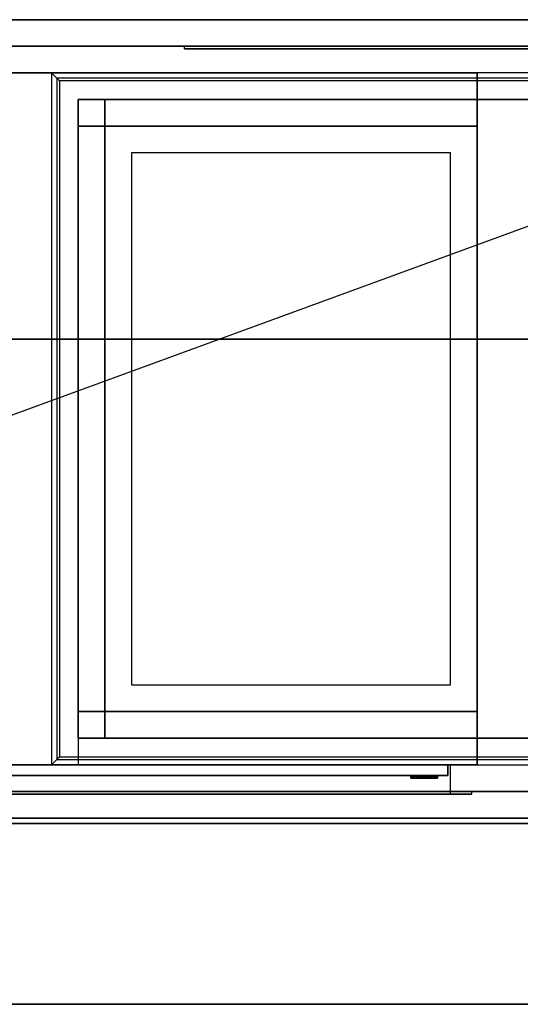
# Model space of a CAD drawing. Extents: x -39.8 to 40, y -21.6 to 15.4.
# Drawn here: x 1.9 to 20.7, y -21.6 to 15.4 of the extents above; entities that cross this region are included whole.
import ezdxf

# ---------------------------------------------------------------- set-up
doc = ezdxf.new("R2010")
doc.units = 0
doc.layers.get('DEFPOINTS').update_dxf_attribs({"linetype": 'CONTINUOUS'})
for name, color, linetype in [('3D', 254, 'CONTINUOUS'), ('3D-BLACK', 250, 'CONTINUOUS'), ('3D-CART-BODY', 42, 'CONTINUOUS'), ('3D-CART-DOOR', 44, 'CONTINUOUS'), ('3D-FLAT', 7, 'CONTINUOUS'), ('3D-NON', 7, 'CONTINUOUS'), ('3D-OVER', 3, 'CONTINUOUS')]:
    doc.layers.add(name, color=color, linetype=linetype)

msp = doc.modelspace()

# ---------------------------------------------------------------- linework, layer by layer
at = {"layer": '3D', "extrusion": (0, -1, 0)}
msp.add_circle((17.062, 14, 13.025), 0.45, dxfattribs=at)
at = {"layer": '3D'}
for points, invisible_edges in [([(3.263, 13.225, 34.2), (3.263, -12.375, 34.2), (3.362, -12.275, 34.1), (3.362, 13.125, 34.1)], 6), ([(36.862, 13.225, 34.2), (3.263, 13.225, 34.2), (3.362, 13.125, 34.1), (36.763, 13.125, 34.1)], 14), ([(3.263, -12.375, 34.2), (36.862, -12.375, 34.2), (36.763, -12.275, 34.1), (3.362, -12.275, 34.1)], 6)]:
    msp.add_3dface(points, dxfattribs=dict(at, invisible_edges=invisible_edges))
for points in [[(16.562, -12.975, 14), (16.562, -13.075, 14), (16.601, -13.075, 14.191), (16.601, -12.975, 14.191)], [(16.601, -12.975, 13.809), (16.601, -13.075, 13.809), (16.562, -13.075, 14), (16.562, -12.975, 14)], [(16.601, -12.975, 14.191), (16.601, -13.075, 14.191), (16.709, -13.075, 14.354), (16.709, -12.975, 14.354)], [(16.709, -12.975, 13.646), (16.709, -13.075, 13.646), (16.601, -13.075, 13.809), (16.601, -12.975, 13.809)], [(16.663, -13.075, 14), (16.663, -13.025, 14), (16.693, -13.025, 14.153), (16.693, -13.075, 14.153)], [(16.693, -13.075, 13.847), (16.693, -13.025, 13.847), (16.663, -13.025, 14), (16.663, -13.075, 14)], [(16.693, -13.075, 14.153), (16.693, -13.025, 14.153), (16.78, -13.025, 14.283), (16.78, -13.075, 14.283)], [(16.78, -13.075, 13.717), (16.78, -13.025, 13.717), (16.693, -13.025, 13.847), (16.693, -13.075, 13.847)], [(16.709, -12.975, 14.354), (16.709, -13.075, 14.354), (16.871, -13.075, 14.462), (16.871, -12.975, 14.462)], [(16.871, -12.975, 13.538), (16.871, -13.075, 13.538), (16.709, -13.075, 13.646), (16.709, -12.975, 13.646)], [(16.78, -13.075, 14.283), (16.78, -13.025, 14.283), (16.909, -13.025, 14.37), (16.909, -13.075, 14.37)], [(16.909, -13.075, 13.63), (16.909, -13.025, 13.63), (16.78, -13.025, 13.717), (16.78, -13.075, 13.717)], [(16.871, -12.975, 14.462), (16.871, -13.075, 14.462), (17.062, -13.075, 14.5), (17.062, -12.975, 14.5)], [(17.062, -12.975, 13.5), (17.062, -13.075, 13.5), (16.871, -13.075, 13.538), (16.871, -12.975, 13.538)], [(16.909, -13.075, 14.37), (16.909, -13.025, 14.37), (17.062, -13.025, 14.4), (17.062, -13.075, 14.4)], [(17.062, -13.075, 13.6), (17.062, -13.025, 13.6), (16.909, -13.025, 13.63), (16.909, -13.075, 13.63)], [(17.254, -12.975, 13.538), (17.254, -13.075, 13.538), (17.062, -13.075, 13.5), (17.062, -12.975, 13.5)], [(17.062, -12.975, 14.5), (17.062, -13.075, 14.5), (17.254, -13.075, 14.462), (17.254, -12.975, 14.462)], [(17.216, -13.075, 13.63), (17.216, -13.025, 13.63), (17.062, -13.025, 13.6), (17.062, -13.075, 13.6)], [(17.062, -13.075, 14.4), (17.062, -13.025, 14.4), (17.216, -13.025, 14.37), (17.216, -13.075, 14.37)], [(17.345, -13.075, 13.717), (17.345, -13.025, 13.717), (17.216, -13.025, 13.63), (17.216, -13.075, 13.63)], [(17.216, -13.075, 14.37), (17.216, -13.025, 14.37), (17.345, -13.025, 14.283), (17.345, -13.075, 14.283)], [(17.416, -12.975, 13.646), (17.416, -13.075, 13.646), (17.254, -13.075, 13.538), (17.254, -12.975, 13.538)], [(17.254, -12.975, 14.462), (17.254, -13.075, 14.462), (17.416, -13.075, 14.354), (17.416, -12.975, 14.354)], [(17.432, -13.075, 13.847), (17.432, -13.025, 13.847), (17.345, -13.025, 13.717), (17.345, -13.075, 13.717)], [(17.345, -13.075, 14.283), (17.345, -13.025, 14.283), (17.432, -13.025, 14.153), (17.432, -13.075, 14.153)], [(17.524, -12.975, 13.809), (17.524, -13.075, 13.809), (17.416, -13.075, 13.646), (17.416, -12.975, 13.646)], [(17.416, -12.975, 14.354), (17.416, -13.075, 14.354), (17.524, -13.075, 14.191), (17.524, -12.975, 14.191)], [(17.462, -13.075, 14), (17.462, -13.025, 14), (17.432, -13.025, 13.847), (17.432, -13.075, 13.847)], [(17.432, -13.075, 14.153), (17.432, -13.025, 14.153), (17.462, -13.025, 14), (17.462, -13.075, 14)], [(17.562, -12.975, 14), (17.562, -13.075, 14), (17.524, -13.075, 13.809), (17.524, -12.975, 13.809)], [(17.524, -12.975, 14.191), (17.524, -13.075, 14.191), (17.562, -13.075, 14), (17.562, -12.975, 14)]]:
    msp.add_3dface(points, dxfattribs=at)
at = {"layer": '3D-BLACK'}
for points in [[(4.062, -11.575, 10), (4.062, 12.425, 10), (4.062, 12.425, 10.5), (4.062, -11.575, 10.5)], [(4.062, 12.425, 10), (36.062, 12.425, 10), (36.062, 12.425, 10.5), (4.062, 12.425, 10.5)], [(4.062, -11.575, 10.5), (36.062, -11.575, 10.5), (36.062, 12.425, 10.5), (4.062, 12.425, 10.5)], [(4.062, -11.575, 10), (36.062, -11.575, 10), (36.062, 12.425, 10), (4.062, 12.425, 10)], [(4.062, -11.575, 10), (36.062, -11.575, 10), (36.062, -11.575, 10.5), (4.062, -11.575, 10.5)]]:
    msp.add_3dface(points, dxfattribs=at)
at = {"layer": '3D-CART-BODY'}
msp.add_3dface([(39.062, 14.425, 5), (39.062, 14.425, 5), (-38.938, 14.425, 5)], dxfattribs=at)
for points, invisible_edges in [([(0.062, 14.425, 33), (39.062, 14.425, 33), (24.062, 14.425, 26), (8.062, 14.425, 26)], 11), ([(0.062, 14.425, 5), (0.062, 14.425, 33), (8.062, 14.425, 26), (8.062, 14.425, 10)], 11), ([(39.062, 14.425, 5), (0.062, 14.425, 5), (8.062, 14.425, 10), (24.062, 14.425, 10)], 11), ([(8.062, 14.425, 26), (24.062, 14.425, 26), (24.062, 14.325, 26), (8.062, 14.325, 26)], 3), ([(8.062, 14.425, 10), (8.062, 14.425, 26), (8.062, 14.325, 26), (8.062, 14.325, 10)], 3), ([(24.062, 14.425, 10), (8.062, 14.425, 10), (8.062, 14.325, 10), (24.062, 14.325, 10)], 3)]:
    msp.add_3dface(points, dxfattribs=dict(at, invisible_edges=invisible_edges))
at = {"layer": '3D-CART-DOOR'}
for points in [[(17.962, -12.575, 6.1), (-0.438, -12.575, 6.1), (-0.438, -12.575, 22.4), (17.962, -12.575, 22.4)], [(17.962, -12.575, 22.4), (17.962, -12.975, 22.4), (-0.438, -12.975, 22.4), (-0.438, -12.575, 22.4)], [(17.962, -12.575, 6.1), (17.962, -12.975, 6.1), (-0.438, -12.975, 6.1), (-0.438, -12.575, 6.1)], [(17.962, -12.575, 6.1), (17.962, -12.975, 6.1), (17.962, -12.975, 22.4), (17.962, -12.575, 22.4)], [(17.962, -12.975, 6.1), (-0.438, -12.975, 6.1), (-0.438, -12.975, 22.4), (17.962, -12.975, 22.4)]]:
    msp.add_3dface(points, dxfattribs=at)
at = {"layer": '3D-FLAT'}
for points, invisible_edges in [([(0.062, -14.575, 34), (1.062, 15.425, 34), (4.062, 12.425, 34), (4.062, -12.575, 34)], 11), ([(1.062, 15.425, 34), (39.862, 15.425, 34), (37.062, 12.425, 34), (4.062, 12.425, 34)], 11), ([(3.062, 13.425, 34.2), (3.062, -12.575, 34.2), (3.263, -12.375, 34.2), (3.263, 13.225, 34.2)], 6), ([(37.062, 13.425, 34.2), (3.062, 13.425, 34.2), (3.263, 13.225, 34.2), (36.862, 13.225, 34.2)], 14), ([(3.362, 13.125, 34.1), (3.362, -12.275, 34.1), (5.062, -10.575, 34.1), (5.062, 11.425, 34.1)], 10), ([(36.763, 13.125, 34.1), (3.362, 13.125, 34.1), (5.062, 11.425, 34.1), (35.062, 11.425, 34.1)], 14), ([(5.062, 11.425, 31), (6.062, 10.425, 31), (6.062, -9.575, 31), (5.062, -10.575, 31)], 15), ([(19.062, 11.425, 31), (18.062, 10.425, 31), (6.062, 10.425, 31), (5.062, 11.425, 31)], 15), ([(19.062, -10.575, 31), (18.062, -9.575, 31), (18.062, 10.425, 31), (19.062, 11.425, 31)], 15), ([(19.062, -10.575, 34.1), (19.062, 11.425, 34.1), (21.062, 11.425, 34.1), (21.062, -10.575, 34.1)], 15), ([(5.062, -10.575, 31), (6.062, -9.575, 31), (18.062, -9.575, 31), (19.062, -10.575, 31)], 15), ([(3.362, -12.275, 34.1), (36.763, -12.275, 34.1), (35.062, -10.575, 34.1), (5.062, -10.575, 34.1)], 14), ([(18.062, -12.575, 22.5), (18.062, -13.675, 22.5), (-17.938, -13.675, 22.5), (-17.938, -12.575, 22.5)], 1), ([(39.862, -14.575, 34), (0.062, -14.575, 34), (4.062, -12.575, 34), (37.062, -12.575, 34)], 11), ([(3.062, -12.575, 34.2), (37.062, -12.575, 34.2), (36.862, -12.375, 34.2), (3.263, -12.375, 34.2)], 6), ([(18.862, -13.575, 23.3), (18.862, -13.675, 23.3), (-18.738, -13.675, 23.3), (-18.738, -13.575, 23.3)], 1)]:
    msp.add_3dface(points, dxfattribs=dict(at, invisible_edges=invisible_edges))
for points in [[(19.062, -12.575, 6), (-18.938, -12.575, 6), (-18.938, 13.425, 6), (19.062, 13.425, 6)], [(-18.938, 13.425, 6), (19.062, 13.425, 6), (19.062, -12.575, 6), (-18.938, -12.575, 6)], [(4.062, 11.425, 10.5), (5.062, 11.425, 10.5), (5.062, 12.425, 10.5), (4.062, 12.425, 10.5)], [(4.062, 11.425, 33.9), (5.062, 11.425, 33.9), (5.062, 12.425, 33.9), (4.062, 12.425, 33.9)], [(6.062, -9.575, 24.375), (18.062, -9.575, 24.375), (18.062, 10.425, 24.375), (6.062, 10.425, 24.375)], [(4.062, -11.575, 10.5), (5.062, -11.575, 10.5), (5.062, -10.575, 10.5), (4.062, -10.575, 10.5)], [(4.062, -11.575, 33.9), (5.062, -11.575, 33.9), (5.062, -10.575, 33.9), (4.062, -10.575, 33.9)], [(-17.938, -12.575, 6), (-17.938, -13.675, 6), (18.062, -13.675, 6), (18.062, -12.575, 6)], [(-18.738, -13.575, 5.2), (-18.738, -13.675, 5.2), (18.862, -13.675, 5.2), (18.862, -13.575, 5.2)], [(39.963, -14.775, 34), (-39.838, -14.775, 34), (-39.838, -21.575, 34), (39.963, -21.575, 34)], [(39.963, -14.775, 33), (-39.838, -14.775, 33), (-39.838, -21.575, 33), (39.963, -21.575, 33)]]:
    msp.add_3dface(points, dxfattribs=at)
at = {"layer": '3D-NON'}
for points in [[(39.963, 15.425, 34), (39.963, 15.425, 33), (-39.838, 15.425, 33), (-39.838, 15.425, 34)], [(19.062, 13.425, 6), (19.062, 13.425, 7), (-18.938, 13.425, 7), (-18.938, 13.425, 6)], [(19.062, 13.425, 6), (19.062, 13.425, 7), (19.062, -12.575, 7), (19.062, -12.575, 6)], [(19.062, -12.575, 6), (19.062, -12.575, 7), (19.062, 13.425, 7), (19.062, 13.425, 6)], [(4.062, 11.425, 33.9), (4.062, 12.425, 33.9), (4.062, 12.425, 10.5), (4.062, 11.425, 10.5)], [(4.062, 12.425, 33.9), (5.062, 12.425, 33.9), (5.062, 12.425, 10.5), (4.062, 12.425, 10.5)], [(5.062, 11.425, 33.9), (5.062, 12.425, 33.9), (5.062, 12.425, 10.5), (5.062, 11.425, 10.5)], [(35.062, 12.425, 33.9), (35.062, 12.425, 21.9), (5.062, 12.425, 21.9), (5.062, 12.425, 33.9)], [(4.062, 11.425, 33.9), (5.062, 11.425, 33.9), (5.062, 11.425, 10.5), (4.062, 11.425, 10.5)], [(4.062, 11.425, 33.9), (4.062, 11.425, 21.9), (4.062, -10.575, 21.9), (4.062, -10.575, 33.9)], [(5.062, 11.425, 31), (5.062, 11.425, 34.1), (5.062, -10.575, 34.1), (5.062, -10.575, 31)], [(4.062, -11.575, 33.9), (4.062, -10.575, 33.9), (4.062, -10.575, 10.5), (4.062, -11.575, 10.5)], [(4.062, -10.575, 33.9), (5.062, -10.575, 33.9), (5.062, -10.575, 10.5), (4.062, -10.575, 10.5)], [(5.062, -11.575, 33.9), (5.062, -10.575, 33.9), (5.062, -10.575, 10.5), (5.062, -11.575, 10.5)], [(4.062, -11.575, 33.9), (5.062, -11.575, 33.9), (5.062, -11.575, 10.5), (4.062, -11.575, 10.5)], [(5.062, -11.575, 33.9), (5.062, -11.575, 21.9), (35.062, -11.575, 21.9), (35.062, -11.575, 33.9)], [(-18.938, -12.575, 6), (-18.938, -12.575, 7), (19.062, -12.575, 7), (19.062, -12.575, 6)], [(16.562, -13.075, 14), (16.663, -13.075, 14), (16.693, -13.075, 14.153), (16.601, -13.075, 14.191)], [(16.601, -13.075, 13.809), (16.693, -13.075, 13.847), (16.663, -13.075, 14), (16.562, -13.075, 14)], [(16.601, -13.075, 14.191), (16.693, -13.075, 14.153), (16.78, -13.075, 14.283), (16.709, -13.075, 14.354)], [(16.709, -13.075, 13.646), (16.78, -13.075, 13.717), (16.693, -13.075, 13.847), (16.601, -13.075, 13.809)], [(16.709, -13.075, 14.354), (16.78, -13.075, 14.283), (16.909, -13.075, 14.37), (16.871, -13.075, 14.462)], [(16.871, -13.075, 13.538), (16.909, -13.075, 13.63), (16.78, -13.075, 13.717), (16.709, -13.075, 13.646)], [(16.871, -13.075, 14.462), (16.909, -13.075, 14.37), (17.062, -13.075, 14.4), (17.062, -13.075, 14.5)], [(17.062, -13.075, 13.5), (17.062, -13.075, 13.6), (16.909, -13.075, 13.63), (16.871, -13.075, 13.538)], [(17.254, -13.075, 13.538), (17.216, -13.075, 13.63), (17.062, -13.075, 13.6), (17.062, -13.075, 13.5)], [(17.062, -13.075, 14.5), (17.062, -13.075, 14.4), (17.216, -13.075, 14.37), (17.254, -13.075, 14.462)], [(17.416, -13.075, 13.646), (17.345, -13.075, 13.717), (17.216, -13.075, 13.63), (17.254, -13.075, 13.538)], [(17.254, -13.075, 14.462), (17.216, -13.075, 14.37), (17.345, -13.075, 14.283), (17.416, -13.075, 14.354)], [(17.524, -13.075, 13.809), (17.432, -13.075, 13.847), (17.345, -13.075, 13.717), (17.416, -13.075, 13.646)], [(17.416, -13.075, 14.354), (17.345, -13.075, 14.283), (17.432, -13.075, 14.153), (17.524, -13.075, 14.191)], [(17.562, -13.075, 14), (17.462, -13.075, 14), (17.432, -13.075, 13.847), (17.524, -13.075, 13.809)], [(17.524, -13.075, 14.191), (17.432, -13.075, 14.153), (17.462, -13.075, 14), (17.562, -13.075, 14)], [(39.963, -14.775, 33), (-39.838, -14.775, 33), (-39.838, -14.775, 34), (39.963, -14.775, 34)], [(-39.838, -14.575, 34), (-39.838, -14.575, 33), (39.963, -14.575, 33), (39.963, -14.575, 34)], [(39.963, -21.575, 33), (-39.838, -21.575, 33), (-39.838, -21.575, 34), (39.963, -21.575, 34)]]:
    msp.add_3dface(points, dxfattribs=at)
for points, invisible_edges in [([(3.062, 13.425, 34), (3.062, -12.575, 34), (3.062, -12.575, 34.2), (3.062, 13.425, 34.2)], 6), ([(37.062, 13.425, 34), (3.062, 13.425, 34), (3.062, 13.425, 34.2), (37.062, 13.425, 34.2)], 14), ([(4.062, 12.425, 34), (37.062, 12.425, 34), (37.062, 12.425, 33.9), (4.062, 12.425, 33.9)], 3), ([(4.062, -12.575, 34), (4.062, 12.425, 34), (4.062, 12.425, 33.9), (4.062, -12.575, 33.9)], 3), ([(19.062, 11.425, 31), (19.062, 11.425, 34.1), (5.062, 11.425, 34.1), (5.062, 11.425, 31)], 4), ([(19.062, -10.575, 31), (19.062, -10.575, 34.1), (19.062, 11.425, 34.1), (19.062, 11.425, 31)], 4), ([(6.062, 10.425, 24.375), (6.062, 10.425, 31), (6.062, -9.575, 31), (6.062, -9.575, 24.375)], 8), ([(18.062, 10.425, 24.375), (18.062, 10.425, 31), (6.062, 10.425, 31), (6.062, 10.425, 24.375)], 12), ([(18.062, -9.575, 24.375), (18.062, -9.575, 31), (18.062, 10.425, 31), (18.062, 10.425, 24.375)], 12), ([(6.062, -9.575, 24.375), (6.062, -9.575, 31), (18.062, -9.575, 31), (18.062, -9.575, 24.375)], 13), ([(5.062, -10.575, 31), (5.062, -10.575, 34.1), (19.062, -10.575, 34.1), (19.062, -10.575, 31)], 5), ([(3.062, -12.575, 34), (37.062, -12.575, 34), (37.062, -12.575, 34.2), (3.062, -12.575, 34.2)], 6), ([(37.062, -12.575, 34), (4.062, -12.575, 34), (4.062, -12.575, 33.9), (37.062, -12.575, 33.9)], 3), ([(18.062, -12.575, 6), (18.062, -13.675, 6), (18.062, -13.675, 22.5), (18.062, -12.575, 22.5)], 1), ([(37.562, -13.575, 5), (18.862, -13.575, 5.2), (-18.738, -13.575, 5.2), (-37.438, -13.575, 5)], 7), ([(-37.438, -13.575, 33), (-18.738, -13.575, 23.3), (18.862, -13.575, 23.3), (37.562, -13.575, 33)], 7), ([(-18.738, -13.675, 5.2), (18.862, -13.675, 5.2), (18.062, -13.675, 6), (-17.938, -13.675, 6)], 15), ([(-18.738, -13.675, 23.3), (18.862, -13.675, 23.3), (18.062, -13.675, 22.5), (-17.938, -13.675, 22.5)], 15), ([(18.862, -13.675, 5.2), (18.862, -13.675, 23.3), (18.062, -13.675, 22.5), (18.062, -13.675, 6)], 15), ([(37.562, -13.575, 33), (18.862, -13.575, 23.3), (18.862, -13.575, 5.2), (37.562, -13.575, 5)], 15), ([(18.862, -13.575, 5.2), (18.862, -13.675, 5.2), (18.862, -13.675, 23.3), (18.862, -13.575, 23.3)], 1)]:
    msp.add_3dface(points, dxfattribs=dict(at, invisible_edges=invisible_edges))
at = {"layer": '3D-OVER'}
for points in [[(-39.838, 15.425, 50), (39.963, 15.425, 50), (39.963, 15.425, 49), (-39.838, 15.425, 49)], [(-39.838, 3.425, 49), (-39.838, 15.425, 49), (39.963, 15.425, 49), (39.963, 3.425, 49)], [(-39.838, 3.425, 50), (-39.838, 15.425, 50), (39.963, 15.425, 50), (39.963, 3.425, 50)], [(-39.838, 3.425, 50), (39.963, 3.425, 50), (39.963, 3.425, 49), (-39.838, 3.425, 49)]]:
    msp.add_3dface(points, dxfattribs=at)
at = {"layer": 'DEFPOINTS', "color": 6}
msp.add_line((-39.438, -14.425), (39.438, 14.425), dxfattribs=at)

doc.saveas('drawing.dxf')
